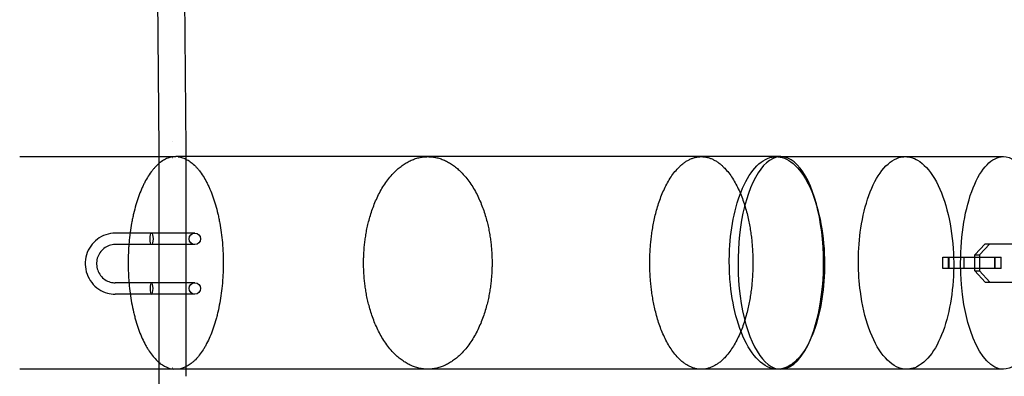
# Model space of a CAD drawing. Units: millimetres. Extents: x -7750 to 7750, y -2460 to 2460.
# Drawn here: x 5572 to 6266, y -74 to 178 of the extents above; entities that cross this region are included whole.
import ezdxf

# ---------------------------------------------------------------- set-up
doc = ezdxf.new("R2010")
doc.units = ezdxf.units.MM
doc.header["$LTSCALE"] = 20
doc.layers.add('2d', color=230, linetype='Continuous')

msp = doc.modelspace()

# ---------------------------------------------------------------- linework, layer by layer
at = {"layer": '2d', "linetype": 'Continuous'}
for p, q in [((5689.13, 86.09), (5685.8, 477.99)), ((5670.13, 85.98), (5666.86, 470.63)), ((5670.13, -73.79), (5670.13, 86.01)), ((5689.13, -73.87), (5689.13, 86.06)), ((6108.32, 81.1), (5681.78, 81.1)), ((5695.27, 27.1), (5639.04, 27.1)), ((5695.27, 19.1), (5639.04, 19.1)), ((6245.17, 11.73), (6252.48, 19.7)), ((6255.67, 19.7), (6248.36, 11.73)), ((6252.48, 19.7), (6277.74, 19.7)), ((6222.51, 10.1), (6263.69, 10.1)), ((6222.51, 2.1), (6222.51, 10.1)), ((6226.64, 2.1), (6226.64, 10.1)), ((6227.01, 2.1), (6227.01, 10.1)), ((6237.49, 2.1), (6237.49, 10.1)), ((6245.17, 0.47), (6245.17, 11.73)), ((6245.17, 11.73), (6248.36, 11.73)), ((6248.36, 11.73), (6248.36, 0.47)), ((6248.71, 2.1), (6248.71, 10.1)), ((6259.2, 2.1), (6259.2, 10.1)), ((6259.56, 2.1), (6259.56, 10.1)), ((6263.69, 2.1), (6263.69, 10.1)), ((6263.69, 2.1), (6222.51, 2.1)), ((6245.17, 0.47), (6248.36, 0.47)), ((6252.48, -7.5), (6245.17, 0.47)), ((6248.36, 0.47), (6255.67, -7.5)), ((5695.27, -7.9), (5639.04, -7.9)), ((6252.48, -7.5), (6277.74, -7.5)), ((5695.27, -15.9), (5639.04, -15.9)), ((6108.32, -68.9), (5681.78, -68.9)), ((5665.23, -422.78), (5670.13, -73.74))]:
    msp.add_line(p, q, dxfattribs=at)
for centre in [(5695.27, 23.1), (5695.27, -11.9)]:
    msp.add_circle(centre, 4, dxfattribs=at)
for centre, major_axis, ratio, start_param, end_param in [((6108.32, 6.1), (0, 75), 0.402114, -1.570796, 3.141593), ((6108.32, 6.1), (0, -75), 0.402114, 0.004882, 1.570796), ((5664.74, -11.9), (0, -4), 0.260401, -4.712389, 1.570796), ((6108.32, 6.1), (0, -75), 0.402114, 0, 0.004882)]:
    msp.add_ellipse(centre, major_axis=major_axis, ratio=ratio, start_param=start_param, end_param=end_param, dxfattribs=at)
at = {"layer": '2d', "linetype": 'Continuous', "extrusion": (0, 0, -1)}
for centre, major_axis, ratio, start_param, end_param in [((6265.25, 6.1), (0, 75), 0.402114, -1.571333, 0), ((6265.25, 6.1), (0, 75), 0.402114, 0, 3.141593), ((5664.74, 23.1), (0, 4), 0.260401, -4.712389, 1.570796), ((6265.25, 6.1), (0, -75), 0.402114, 0, 1.57026)]:
    msp.add_ellipse(centre, major_axis=major_axis, ratio=ratio, start_param=start_param, end_param=end_param, dxfattribs=at)
at = {"layer": '2d', "linetype": 'Continuous'}
for points, weights in [([(5679.63, 91.89), (5679.64, 91.89), (5679.65, 91.89), (5679.65, 91.89)], [1, 0.999999538447, 0.999999538447, 1]), ([(5670.13, 85.98), (5670.13, 85.99), (5670.13, 86), (5670.13, 86.01)], [0.500593517442, 0.500590707944, 0.500589045763, 0.500588530899]), ([(5689.13, 86.09), (5689.13, 86.08), (5689.13, 86.07), (5689.13, 86.06)], [0.500593517442, 0.500590707944, 0.500589045763, 0.500588530899]), ([(5679.63, 80.17), (5679.62, 80.17), (5679.62, 80.17), (5679.61, 80.17)], [1, 0.999999538447, 0.999999538447, 1]), ([(5859.5, 81.1), (5889.68, 81.1), (5904.78, 43.6), (5904.78, 6.1)], [0.5, 0.5, 0.666666666667, 1]), ([(6015.99, 6.1), (6015.99, 43.6), (6028.1, 81.1), (6052.32, 81.1)], [1, 0.666666666667, 0.5, 0.5]), ([(6052.32, 81.1), (6076.54, 81.1), (6088.65, 43.6), (6088.65, 6.1)], [0.5, 0.5, 0.666666666667, 1]), ([(5904.78, 6.1), (5904.78, -31.4), (5889.68, -68.9), (5859.5, -68.9)], [1, 0.666666666667, 0.5, 0.5]), ([(6052.32, -68.9), (6028.1, -68.9), (6015.99, -31.4), (6015.99, 6.1)], [0.5, 0.5, 0.666666666667, 1]), ([(6088.65, 6.1), (6088.65, -31.4), (6076.54, -68.9), (6052.32, -68.9)], [1, 0.666666666667, 0.5, 0.5]), ([(5679.59, -67.97), (5679.61, -67.97), (5679.62, -67.97), (5679.63, -67.97)], [1, 0.999998739817, 0.999998739817, 1]), ([(5670.13, -73.79), (5670.13, -73.77), (5670.13, -73.75), (5670.13, -73.74)], [0.500972654829, 0.50097406221, 0.500978607033, 0.500986289297]), ([(5689.13, -73.87), (5689.13, -73.89), (5689.13, -73.9), (5689.13, -73.92)], [0.500972654829, 0.50097406221, 0.500978607033, 0.500986289297])]:
    msp.add_rational_spline(points, weights, degree=3, dxfattribs=at)
for points, knots in [([(5571.78, 81.1), (5575.05, 81.1), (5578.31, 81.1), (5591.36, 81.1), (5601.16, 81.1), (5634.55, 81.1), (5658.16, 81.1), (5681.78, 81.1)], [0, 0, 0, 0, 10.000002, 10.000002, 40.000043, 40.000043, 112.223208, 112.223208, 112.223208, 112.223208]), ([(5680.05, 81), (5679.53, 80.94), (5679.01, 80.85), (5677.96, 80.62), (5677.44, 80.48), (5675.88, 79.97), (5674.86, 79.52), (5671.83, 77.87), (5669.86, 76.35), (5667.45, 73.91), (5666.98, 73.4), (5666.04, 72.32), (5665.58, 71.76), (5664.21, 70), (5663.32, 68.74), (5661.61, 66.04), (5660.77, 64.59), (5659.57, 62.28), (5659.17, 61.49), (5658.4, 59.85), (5658.02, 59.01), (5656.17, 54.72), (5654.85, 51), (5653.1, 45.02), (5652.56, 42.95), (5651.81, 39.75), (5651.58, 38.66), (5651.12, 36.48), (5650.91, 35.38), (5649.9, 29.82), (5649.29, 25.23), (5648.77, 19.31), (5648.68, 18.12), (5648.52, 15.71), (5648.46, 14.51), (5648.3, 10.9), (5648.25, 8.5), (5648.25, 6.1), (5648.25, 3.7), (5648.3, 1.3), (5648.46, -2.3), (5648.52, -3.49), (5648.68, -5.89), (5648.77, -7.09), (5649.29, -13.05), (5649.91, -17.65), (5651.11, -24.3), (5651.56, -26.47), (5652.31, -29.67), (5652.57, -30.72), (5653.12, -32.81), (5653.4, -33.83), (5654.86, -38.84), (5656.18, -42.55), (5658.39, -47.66), (5659.16, -49.29), (5660.37, -51.62), (5660.79, -52.37), (5661.63, -53.83), (5662.05, -54.54), (5664.21, -57.93), (5666.02, -60.25), (5668.41, -62.68), (5668.89, -63.14), (5669.87, -64.01), (5670.37, -64.42), (5671.86, -65.58), (5672.87, -66.23), (5675.91, -67.88), (5677.97, -68.56), (5680.05, -68.8)], [0.0039213, 0.0039213, 0.0039213, 0.0039213, 0.0075643, 0.0075643, 0.0112073, 0.0112073, 0.0184932, 0.0184932, 0.0330652, 0.0330652, 0.0367082, 0.0367082, 0.0403512, 0.0403512, 0.0476372, 0.0476372, 0.0549232, 0.0549232, 0.0585662, 0.0585662, 0.0622091, 0.0622091, 0.0767811, 0.0767811, 0.0840671, 0.0840671, 0.0877101, 0.0877101, 0.0913531, 0.0913531, 0.105925, 0.105925, 0.109568, 0.109568, 0.113211, 0.113211, 0.120497, 0.120497, 0.120497, 0.1277934, 0.1277934, 0.1314416, 0.1314416, 0.1350898, 0.1350898, 0.1496826, 0.1496826, 0.156979, 0.156979, 0.1606272, 0.1606272, 0.1642754, 0.1642754, 0.1788682, 0.1788682, 0.1861646, 0.1861646, 0.1898128, 0.1898128, 0.193461, 0.193461, 0.2080538, 0.2080538, 0.211702, 0.211702, 0.2153502, 0.2153502, 0.2226466, 0.2226466, 0.2372394, 0.2372394, 0.2372394, 0.2372394]), ([(5683.51, 81), (5684.56, 80.88), (5685.61, 80.65), (5687.68, 79.97), (5688.7, 79.52), (5691.73, 77.87), (5693.7, 76.35), (5696.11, 73.91), (5696.58, 73.39), (5697.52, 72.32), (5697.98, 71.76), (5699.35, 70.01), (5700.23, 68.75), (5701.94, 66.04), (5702.77, 64.6), (5703.98, 62.29), (5704.37, 61.5), (5705.15, 59.86), (5705.53, 59.02), (5707.38, 54.73), (5708.69, 51.01), (5710.44, 45.03), (5710.98, 42.96), (5711.72, 39.75), (5711.96, 38.67), (5712.41, 36.48), (5712.63, 35.38), (5713.63, 29.83), (5714.24, 25.24), (5714.76, 19.32), (5714.85, 18.12), (5715.01, 15.72), (5715.07, 14.51), (5715.23, 10.9), (5715.28, 8.5), (5715.28, 6.1)], [0.0039218, 0.0039218, 0.0039218, 0.0039218, 0.0112114, 0.0112114, 0.0185009, 0.0185009, 0.0330801, 0.0330801, 0.0367248, 0.0367248, 0.0403696, 0.0403696, 0.0476592, 0.0476592, 0.0549488, 0.0549488, 0.0585936, 0.0585936, 0.0622383, 0.0622383, 0.0768175, 0.0768175, 0.0841071, 0.0841071, 0.0877518, 0.0877518, 0.0913966, 0.0913966, 0.1059758, 0.1059758, 0.1096205, 0.1096205, 0.1132653, 0.1132653, 0.1205549, 0.1205549, 0.1205549, 0.1205549]), ([(6072.02, 6.06), (6072.01, 8.1), (6072.03, 10.13), (6072.35, 20.72), (6073.26, 29.09), (6076.38, 45.05), (6078.61, 52.47), (6084.25, 65.42), (6087.65, 70.74), (6095.31, 78.47), (6099.53, 80.68), (6104.11, 81.07), (6104.41, 81.09), (6104.7, 81.1)], [-430.248374, -430.248374, -430.248374, -430.248374, -424.133681, -424.133681, -398.390923, -398.390923, -371.598568, -371.598568, -343.79092, -343.79092, -314.938416, -314.938416, -312.979702, -312.979702, -312.979702, -312.979702]), ([(6104.7, 81.1), (6108.87, 81.21), (6113.04, 79.58), (6121.14, 72.79), (6124.98, 67.49), (6131.49, 53.96), (6134.12, 45.88), (6137.82, 28.13), (6138.88, 18.66), (6139.31, 0.55), (6138.87, -7.93), (6136.69, -24.45), (6134.92, -32.34), (6130.15, -46.62), (6127.13, -52.82), (6120.1, -62.64), (6116.13, -66.07), (6109.89, -68.56), (6107.8, -68.94), (6105.7, -68.89)], [-312.979702, -312.979702, -312.979702, -312.979702, -284.931673, -284.931673, -255.187997, -255.187997, -225.694356, -225.694356, -196.772894, -196.772894, -171.318245, -171.318245, -144.892797, -144.892797, -117.446743, -117.446743, -88.973987, -88.973987, -74.866795, -74.866795, -74.866795, -74.866795]), ([(6105.1, 81.1), (6108.13, 81.1), (6111.16, 81.1), (6123.26, 81.1), (6132.35, 81.1), (6159.65, 81.1), (6177.88, 81.1), (6196.15, 81.1)], [0, 0, 0, 0, 10.000002, 10.000002, 40.000043, 40.000043, 100.066983, 100.066983, 100.066983, 100.066983]), ([(6163.05, 6.06), (6163.05, 6.67), (6163.05, 7.28), (6163.09, 15.66), (6163.66, 23.35), (6166, 39.05), (6167.9, 46.83), (6172.93, 60.79), (6176.07, 66.77), (6183.31, 76.03), (6187.37, 79.11), (6193.11, 80.87), (6194.63, 81.1), (6196.15, 81.1)], [-452.366908, -452.366908, -452.366908, -452.366908, -450.537121, -450.537121, -427.226966, -427.226966, -400.674208, -400.674208, -373.064021, -373.064021, -344.413518, -344.413518, -334.171468, -334.171468, -334.171468, -334.171468]), ([(6163.05, 6.06), (6163.05, 6.67), (6163.05, 7.28), (6163.09, 15.66), (6163.66, 23.35), (6166, 39.05), (6167.9, 46.83), (6172.93, 60.79), (6176.07, 66.77), (6183.31, 76.03), (6187.37, 79.11), (6193.11, 80.87), (6194.63, 81.1), (6196.15, 81.1)], [-452.366908, -452.366908, -452.366908, -452.366908, -450.537121, -450.537121, -427.226966, -427.226966, -400.674208, -400.674208, -373.064021, -373.064021, -344.413518, -344.413518, -334.171468, -334.171468, -334.171468, -334.171468]), ([(6196.15, 81.1), (6199.04, 81.1), (6201.93, 80.27), (6209.06, 76.07), (6213.12, 71.65), (6220.22, 59.61), (6223.21, 52.12), (6227.7, 35.17), (6229.18, 25.9), (6230.42, 7.61), (6230.33, -1.21), (6228.78, -18.29), (6227.35, -26.43), (6223.2, -41.5), (6220.48, -48.25), (6213.94, -59.41), (6210.15, -63.62), (6203.18, -67.98), (6200.16, -68.9), (6197.12, -68.9)], [-334.171468, -334.171468, -334.171468, -334.171468, -314.692283, -314.692283, -284.892145, -284.892145, -255.29148, -255.29148, -226.166791, -226.166791, -199.894628, -199.894628, -173.720573, -173.720573, -146.477514, -146.477514, -118.192334, -118.192334, -97.738043, -97.738043, -97.738043, -97.738043]), ([(6196.15, 81.1), (6199.04, 81.1), (6201.93, 80.27), (6209.06, 76.07), (6213.12, 71.65), (6220.22, 59.61), (6223.21, 52.12), (6227.7, 35.17), (6229.18, 25.9), (6230.42, 7.61), (6230.33, -1.21), (6228.78, -18.29), (6227.35, -26.43), (6223.2, -41.5), (6220.48, -48.25), (6213.94, -59.41), (6210.15, -63.62), (6203.18, -67.98), (6200.16, -68.9), (6197.12, -68.9)], [-334.171468, -334.171468, -334.171468, -334.171468, -314.692283, -314.692283, -284.892145, -284.892145, -255.29148, -255.29148, -226.166791, -226.166791, -199.894628, -199.894628, -173.720573, -173.720573, -146.477514, -146.477514, -118.192334, -118.192334, -97.738043, -97.738043, -97.738043, -97.738043]), ([(6196.15, 81.1), (6199.19, 81.1), (6202.23, 81.1), (6214.4, 81.1), (6223.53, 81.1), (6243.52, 81.1), (6254.38, 81.1), (6265.25, 81.1)], [0, 0, 0, 0, 10.000002, 10.000002, 40.000043, 40.000043, 75.61286, 75.61286, 75.61286, 75.61286]), ([(5639.04, 27.1), (5636.81, 27.1), (5634.57, 26.73), (5630.32, 25.3), (5628.31, 24.24), (5624.72, 21.52), (5623.13, 19.86), (5620.55, 16.12), (5619.55, 14.03), (5618.25, 9.64), (5617.94, 7.33), (5618.06, 2.73), (5618.49, 0.44), (5620.02, -3.89), (5621.13, -5.93), (5623.93, -9.54), (5625.61, -11.11), (5629.37, -13.63), (5631.44, -14.58), (5635.38, -15.65), (5637.21, -15.9), (5639.04, -15.9)], [3.141593, 3.141593, 3.141593, 3.141593, 3.458711, 3.458711, 3.776434, 3.776434, 4.095679, 4.095679, 4.416685, 4.416685, 4.739, 4.739, 5.061741, 5.061741, 5.383892, 5.383892, 5.704611, 5.704611, 6.023548, 6.023548, 6.283185, 6.283185, 6.283185, 6.283185]), ([(5639.04, 19.1), (5637.64, 19.1), (5636.23, 18.86), (5633.56, 17.94), (5632.31, 17.25), (5630.07, 15.51), (5629.09, 14.45), (5627.51, 12.07), (5626.9, 10.76), (5626.13, 8), (5625.96, 6.57), (5626.05, 3.71), (5626.32, 2.29), (5627.27, -0.39), (5627.95, -1.65), (5629.67, -3.89), (5630.7, -4.87), (5633.02, -6.46), (5634.3, -7.06), (5636.75, -7.74), (5637.9, -7.9), (5639.04, -7.9)], [3.141593, 3.141593, 3.141593, 3.141593, 3.467555, 3.467555, 3.792118, 3.792118, 4.113368, 4.113368, 4.43116, 4.43116, 4.746624, 4.746624, 5.061406, 5.061406, 5.377239, 5.377239, 5.69568, 5.69568, 6.017641, 6.017641, 6.283185, 6.283185, 6.283185, 6.283185]), ([(5715.28, 6.1), (5715.28, 3.7), (5715.23, 1.3), (5715.07, -2.3), (5715.01, -3.5), (5714.85, -5.89), (5714.76, -7.09), (5714.24, -13.06), (5713.63, -17.65), (5712.42, -24.3), (5711.97, -26.47), (5711.23, -29.67), (5710.97, -30.72), (5710.42, -32.81), (5710.14, -33.83), (5708.68, -38.85), (5707.36, -42.55), (5705.16, -47.66), (5704.39, -49.29), (5703.18, -51.62), (5702.76, -52.38), (5701.93, -53.83), (5701.5, -54.54), (5699.35, -57.93), (5697.54, -60.25), (5695.15, -62.68), (5694.67, -63.14), (5693.69, -64.01), (5693.19, -64.42), (5691.7, -65.58), (5690.69, -66.23), (5687.66, -67.88), (5685.6, -68.56), (5683.51, -68.8)], [0.1205549, 0.1205549, 0.1205549, 0.1205549, 0.1278535, 0.1278535, 0.1315028, 0.1315028, 0.1351521, 0.1351521, 0.1497494, 0.1497494, 0.157048, 0.157048, 0.1606973, 0.1606973, 0.1643466, 0.1643466, 0.1789439, 0.1789439, 0.1862425, 0.1862425, 0.1898918, 0.1898918, 0.1935411, 0.1935411, 0.2081384, 0.2081384, 0.2117877, 0.2117877, 0.215437, 0.215437, 0.2227356, 0.2227356, 0.2373329, 0.2373329, 0.2373329, 0.2373329]), ([(6105.7, -68.89), (6103.41, -68.84), (6101.11, -68.25), (6094.5, -65.02), (6090.37, -60.98), (6083.05, -49.61), (6079.92, -42.4), (6077.5, -34.07), (6075.29, -26.44), (6073.7, -17.99), (6072.33, -4.13), (6072.06, 0.96), (6072.02, 6.06)], [-74.866795, -74.866795, -74.866795, -74.866795, -59.39798, -59.39798, -29.610378, -29.610378, 0, 0, 0, 27.130348, 27.130348, 42.463586, 42.463586, 42.463586, 42.463586]), ([(6197.12, -68.9), (6195.8, -68.9), (6194.48, -68.72), (6188.74, -67.21), (6184.45, -64.09), (6176.66, -54.34), (6173.23, -47.82), (6167.71, -32.31), (6165.66, -23.5), (6164.42, -14.08), (6163.56, -7.52), (6163.1, -0.74), (6163.05, 6.06)], [-97.738043, -97.738043, -97.738043, -97.738043, -88.861307, -88.861307, -59.031093, -59.031093, -29.337542, -29.337542, 0, 0, 0, 20.436712, 20.436712, 20.436712, 20.436712]), ([(6197.12, -68.9), (6195.8, -68.9), (6194.48, -68.72), (6188.74, -67.21), (6184.45, -64.09), (6176.66, -54.34), (6173.23, -47.82), (6167.71, -32.31), (6165.66, -23.5), (6164.42, -14.08), (6163.56, -7.52), (6163.1, -0.74), (6163.05, 6.06)], [-97.738043, -97.738043, -97.738043, -97.738043, -88.861307, -88.861307, -59.031093, -59.031093, -29.337542, -29.337542, 0, 0, 0, 20.436712, 20.436712, 20.436712, 20.436712]), ([(5681.78, -68.9), (5678.51, -68.9), (5675.24, -68.9), (5662.16, -68.9), (5652.35, -68.9), (5618.94, -68.9), (5595.35, -68.9), (5571.78, -68.9)], [0, 0, 0, 0, 10.000002, 10.000002, 40.000043, 40.000043, 112.223208, 112.223208, 112.223208, 112.223208]), ([(6197.12, -68.9), (6194.08, -68.9), (6191.04, -68.9), (6178.88, -68.9), (6169.77, -68.9), (6142.44, -68.9), (6124.24, -68.9), (6106.07, -68.9)], [0, 0, 0, 0, 10.000002, 10.000002, 40.000043, 40.000043, 100.067429, 100.067429, 100.067429, 100.067429]), ([(6265.25, -68.9), (6262.19, -68.9), (6259.14, -68.9), (6246.94, -68.9), (6237.8, -68.9), (6218.14, -68.9), (6207.62, -68.9), (6197.12, -68.9)], [0, 0, 0, 0, 10.000002, 10.000002, 40.000043, 40.000043, 74.548107, 74.548107, 74.548107, 74.548107])]:
    msp.add_open_spline(points, degree=3, knots=knots, dxfattribs=at)
msp.add_rational_spline([(5859.5, -68.9), (5829.31, -68.9), (5814.21, -31.4), (5814.21, 6.1), (5814.21, 43.6), (5829.31, 81.1), (5859.5, 81.1)], [0.5, 0.5, 0.666666666667, 1, 0.666666666667, 0.5, 0.5], degree=3, knots=[4.712389, 4.712389, 4.712389, 4.712389, 6.283185, 6.283185, 6.283185, 7.853982, 7.853982, 7.853982, 7.853982], dxfattribs=at)

doc.saveas('drawing.dxf')
